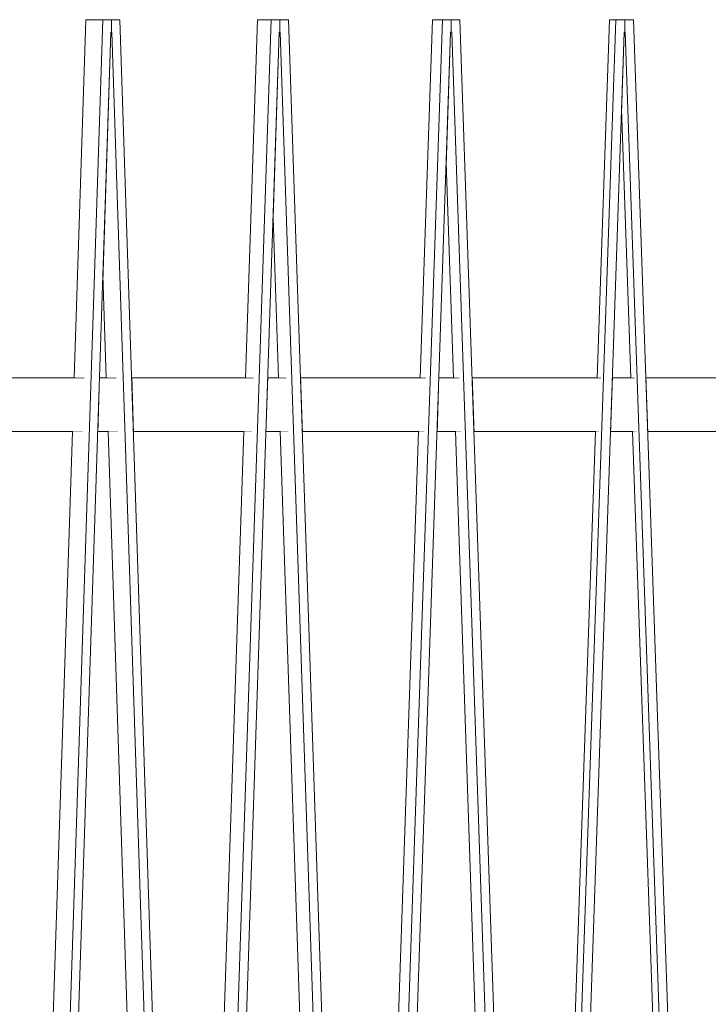
# Model space of a CAD drawing. Units: millimetres. Extents: x 5033193695 to 5033254940, y -4800 to 34800.
# Drawn here: x 5033243537 to 5033243921, y 5575 to 6125 of the extents above; entities that cross this region are included whole.
import ezdxf

# ---------------------------------------------------------------- set-up
doc = ezdxf.new("R2010")
doc.units = ezdxf.units.MM
doc.header["$MEASUREMENT"] = 0
doc.linetypes.add('Wipeout_Contour', pattern=[1000, 0, -1000])
doc.layers.add('Interior - Stair & Railing', color=7, linetype='Continuous')
doc.layers.add('Interior - Stair & Railing_Pen_No__181', color=7, linetype='Continuous', lineweight=0, true_color=0xe8e8e8)

# ---------------------------------------------------------------- blocks, each defined once
blk = doc.blocks.new('Section Element_447', base_point=(5040294756.51, 0))
at = {"color": 254, "linetype": 'Wipeout_Contour', "lineweight": 0, "ltscale": 20132974108.73746}
blk.add_wipeout([(5033243546.72, 5925), (5033243507.17, 5925), (5033243508.13, 5895), (5033243546.72, 5895)], dxfattribs=at).dxf.layer = 'Interior - Stair & Railing'
at = {"color": 254, "linetype": 'Wipeout_Contour', "lineweight": 0, "ltscale": 20132974344.37345}
blk.add_wipeout([(5033243580.42, 5895), (5033243591.75, 5895), (5033243590.77, 5925), (5033243581.41, 5925)], dxfattribs=at).dxf.layer = 'Interior - Stair & Railing'
at = {"color": 254, "linetype": 'Wipeout_Contour', "lineweight": 0, "ltscale": 20132974407.41096}
blk.add_wipeout([(5033243603.98, 5925), (5033243599.33, 5925), (5033243600.32, 5895), (5033243603.98, 5895)], dxfattribs=at).dxf.layer = 'Interior - Stair & Railing'
at = {"color": 254, "linetype": 'Wipeout_Contour', "lineweight": 0, "ltscale": 20132974721.89359}
blk.add_wipeout([(5033243674.24, 5895), (5033243686.7, 5895), (5033243685.69, 5925), (5033243675.25, 5925)], dxfattribs=at).dxf.layer = 'Interior - Stair & Railing'
at = {"color": 254, "linetype": 'Wipeout_Contour', "lineweight": 0, "ltscale": 20132974829.34909}
blk.add_wipeout([(5033243693.53, 5925), (5033243694.54, 5895), (5033243720.65, 5895), (5033243720.65, 5925)], dxfattribs=at).dxf.layer = 'Interior - Stair & Railing'
at = {"color": 254, "linetype": 'Wipeout_Contour', "lineweight": 0, "ltscale": 20132975100.17765}
blk.add_wipeout([(5033243769.75, 5895), (5033243779.87, 5895), (5033243779.87, 5925), (5033243770.77, 5925)], dxfattribs=at).dxf.layer = 'Interior - Stair & Railing'
at = {"color": 254, "linetype": 'Wipeout_Contour', "lineweight": 0, "ltscale": 20132975258.77218}
blk.add_wipeout([(5033243789.34, 5925), (5033243790.36, 5895), (5033243839.54, 5895), (5033243839.54, 5925)], dxfattribs=at).dxf.layer = 'Interior - Stair & Railing'
at = {"color": 254, "linetype": 'Wipeout_Contour', "lineweight": 0, "ltscale": 20132975495.04802}
blk.add_wipeout([(5033243867.56, 5925), (5033243866.53, 5895), (5033243880.99, 5895), (5033243879.96, 5925)], dxfattribs=at).dxf.layer = 'Interior - Stair & Railing'
at = {"color": 254, "linetype": 'Wipeout_Contour', "lineweight": 0, "ltscale": 20132975717.2775}
blk.add_wipeout([(5033243899.56, 5925), (5033243899.56, 5895), (5033243958.54, 5895), (5033243959.58, 5925)], dxfattribs=at).dxf.layer = 'Interior - Stair & Railing'
at = {"layer": 'Interior - Stair & Railing_Pen_No__181', "color": 254, "linetype": 'Continuous', "lineweight": 0, "true_color": 0xe8e8e8}
for p, q in [((5033243590.77, 5925), (5033243581.41, 5925)), ((5033243685.69, 5925), (5033243675.25, 5925)), ((5033243879.96, 5925), (5033243867.56, 5925)), ((5033243591.75, 5895), (5033243580.42, 5895)), ((5033243686.7, 5895), (5033243674.24, 5895)), ((5033243880.99, 5895), (5033243866.53, 5895))]:
    blk.add_line(p, q, dxfattribs=at)
at = {"color": 254, "linetype": 'Wipeout_Contour', "lineweight": 0, "ltscale": 20132974238.28357}
blk.add_wipeout([(5033243546.72, 5895), (5033243571.9, 5895), (5033243572.88, 5925), (5033243546.72, 5925)], dxfattribs=at).dxf.layer = 'Interior - Stair & Railing'
at = {"color": 254, "linetype": 'Wipeout_Contour', "lineweight": 0, "ltscale": 20132974531.94116}
blk.add_wipeout([(5033243603.98, 5925), (5033243603.98, 5895), (5033243661.99, 5895), (5033243661.99, 5925)], dxfattribs=at).dxf.layer = 'Interior - Stair & Railing'
at = {"color": 254, "linetype": 'Wipeout_Contour', "lineweight": 0, "ltscale": 20132974967.63733}
blk.add_wipeout([(5033243720.65, 5925), (5033243720.65, 5895), (5033243762.64, 5895), (5033243763.66, 5925)], dxfattribs=at).dxf.layer = 'Interior - Stair & Railing'
at = {"color": 254, "linetype": 'Wipeout_Contour', "lineweight": 0, "ltscale": 20132975125.44223}
blk.add_wipeout([(5033243779.87, 5895), (5033243783.2, 5895), (5033243782.18, 5925), (5033243779.87, 5925)], dxfattribs=at).dxf.layer = 'Interior - Stair & Railing'
at = {"color": 254, "linetype": 'Wipeout_Contour', "lineweight": 0, "ltscale": 20132975400.52755}
blk.add_wipeout([(5033243839.54, 5925), (5033243839.54, 5895), (5033243860.18, 5895), (5033243861.21, 5925)], dxfattribs=at).dxf.layer = 'Interior - Stair & Railing'
at = {"color": 254, "linetype": 'Wipeout_Contour', "lineweight": 0, "ltscale": 20132975572.72067}
blk.add_wipeout([(5033243886.31, 5925), (5033243887.34, 5895), (5033243899.56, 5895), (5033243899.56, 5925)], dxfattribs=at).dxf.layer = 'Interior - Stair & Railing'
at = {"layer": 'Interior - Stair & Railing_Pen_No__181', "color": 254, "linetype": 'Continuous', "lineweight": 0, "true_color": 0xe8e8e8}
for p, q in [((5033243546.72, 5925), (5033243507.17, 5925)), ((5033243572.88, 5925), (5033243546.72, 5925)), ((5033243603.98, 5925), (5033243599.33, 5925)), ((5033243720.65, 5925), (5033243693.53, 5925)), ((5033243763.66, 5925), (5033243720.65, 5925)), ((5033243779.87, 5925), (5033243770.77, 5925)), ((5033243782.18, 5925), (5033243779.87, 5925)), ((5033243839.54, 5925), (5033243789.34, 5925)), ((5033243861.21, 5925), (5033243839.54, 5925)), ((5033243899.56, 5925), (5033243886.31, 5925)), ((5033243959.58, 5925), (5033243899.56, 5925)), ((5033243546.72, 5895), (5033243508.13, 5895)), ((5033243571.9, 5895), (5033243546.72, 5895)), ((5033243603.98, 5895), (5033243600.32, 5895)), ((5033243720.65, 5895), (5033243694.54, 5895)), ((5033243762.64, 5895), (5033243720.65, 5895)), ((5033243779.87, 5895), (5033243769.75, 5895)), ((5033243783.2, 5895), (5033243779.87, 5895)), ((5033243839.54, 5895), (5033243790.36, 5895)), ((5033243860.18, 5895), (5033243839.54, 5895)), ((5033243899.56, 5895), (5033243887.34, 5895)), ((5033243958.54, 5895), (5033243899.56, 5895))]:
    blk.add_line(p, q, dxfattribs=at)
at = {"color": 254, "linetype": 'Wipeout_Contour', "lineweight": 0, "ltscale": 20132974657.89232}
blk.add_wipeout([(5033243661.99, 5895), (5033243666.36, 5895), (5033243667.36, 5925), (5033243661.99, 5925)], dxfattribs=at).dxf.layer = 'Interior - Stair & Railing'
at = {"layer": 'Interior - Stair & Railing_Pen_No__181', "color": 254, "linetype": 'Continuous', "lineweight": 0, "true_color": 0xe8e8e8}
for p, q in [((5033243661.99, 5925), (5033243603.98, 5925)), ((5033243667.36, 5925), (5033243661.99, 5925)), ((5033243661.99, 5895), (5033243603.98, 5895)), ((5033243666.36, 5895), (5033243661.99, 5895))]:
    blk.add_line(p, q, dxfattribs=at)
blk = doc.blocks.new('Section Element_453', base_point=(5040294756.51, 0))
at = {"color": 254, "linetype": 'Wipeout_Contour', "lineweight": 0, "ltscale": 40265950832.98676}
blk.add_wipeout([(5033243828.21, 5025), (5033243831.75, 5025), (5033243869.51, 6124.99), (5033243865.97, 6124.99), (5033243859.11, 5925), (5033243861.21, 5925), (5033243860.18, 5895), (5033243858.08, 5895)], dxfattribs=at).dxf.layer = 'Interior - Stair & Railing'
at = {"color": 254, "linetype": 'Wipeout_Contour', "lineweight": 0, "ltscale": 30199463333.69783}
blk.add_wipeout([(5033243879.45, 6124.99), (5033243874.48, 6124.99), (5033243874.48, 6118.06), (5033243874.77, 6118.08), (5033243912.3, 5025), (5033243917.21, 5025)], dxfattribs=at).dxf.layer = 'Interior - Stair & Railing'
at = {"color": 254, "linetype": 'Wipeout_Contour', "lineweight": 0, "ltscale": 50332438837.2245}
blk.add_wipeout([(5033243874.18, 6118.06), (5033243872.71, 6075.17), (5033243877.87, 5925), (5033243879.96, 5925), (5033243880.99, 5895), (5033243878.89, 5895), (5033243908.76, 5025), (5033243912.3, 5025), (5033243874.77, 6118.08), (5033243874.48, 6118.06)], dxfattribs=at).dxf.layer = 'Interior - Stair & Railing'
at = {"layer": 'Interior - Stair & Railing_Pen_No__181', "color": 254, "linetype": 'Continuous', "lineweight": 0, "true_color": 0xe8e8e8}
for p, q in [((5033243879.45, 6124.99), (5033243917.21, 5025)), ((5033243908.76, 5025), (5033243878.89, 5895))]:
    blk.add_line(p, q, dxfattribs=at)
at = {"color": 254, "linetype": 'Wipeout_Contour', "lineweight": 0, "ltscale": 15099731623.3514}
blk.add_wipeout([(5033243874.18, 6118.08), (5033243874.18, 6118.06), (5033243874.48, 6118.06)], dxfattribs=at).dxf.layer = 'Interior - Stair & Railing'
at = {"color": 254, "linetype": 'Wipeout_Contour', "lineweight": 0, "ltscale": 30199463160.08214}
blk.add_wipeout([(5033243831.75, 5025), (5033243836.66, 5025), (5033243874.18, 6118.08), (5033243874.48, 6118.06), (5033243874.48, 6124.99), (5033243869.51, 6124.99)], dxfattribs=at).dxf.layer = 'Interior - Stair & Railing'
at = {"layer": 'Interior - Stair & Railing_Pen_No__181', "color": 254, "linetype": 'Continuous', "lineweight": 0, "true_color": 0xe8e8e8}
for p, q in [((5033243831.75, 5025), (5033243869.51, 6124.99)), ((5033243859.11, 5925), (5033243865.97, 6124.99)), ((5033243869.51, 6124.99), (5033243865.97, 6124.99)), ((5033243869.51, 6124.99), (5033243874.48, 6124.99)), ((5033243874.48, 6124.99), (5033243874.48, 6118.06)), ((5033243874.48, 6124.99), (5033243879.45, 6124.99)), ((5033243874.18, 6118.08), (5033243836.66, 5025)), ((5033243874.48, 6118.06), (5033243874.18, 6118.08)), ((5033243874.48, 6118.06), (5033243874.18, 6118.06)), ((5033243874.18, 6118.06), (5033243874.18, 6118.06)), ((5033243874.77, 6118.08), (5033243874.48, 6118.06)), ((5033243874.48, 6118.06), (5033243874.48, 6118.06)), ((5033243912.3, 5025), (5033243874.77, 6118.08)), ((5033243877.87, 5925), (5033243872.71, 6075.17)), ((5033243828.21, 5025), (5033243858.08, 5895))]:
    blk.add_line(p, q, dxfattribs=at)
blk = doc.blocks.new('Section Element_454', base_point=(5040294756.51, 0))
at = {"color": 254, "linetype": 'Wipeout_Contour', "lineweight": 0, "ltscale": 30199462751.70057}
blk.add_wipeout([(5033243782.54, 6124.99), (5033243777.63, 6124.99), (5033243777.63, 6118.06), (5033243777.92, 6118.08), (5033243815.06, 5025), (5033243819.92, 5025)], dxfattribs=at).dxf.layer = 'Interior - Stair & Railing'
at = {"color": 254, "linetype": 'Wipeout_Contour', "lineweight": 0, "ltscale": 50332437858.93172}
blk.add_wipeout([(5033243777.33, 6118.06), (5033243774.86, 6045.15), (5033243778.94, 5925), (5033243782.18, 5925), (5033243783.2, 5895), (5033243779.96, 5895), (5033243809.52, 5025), (5033243815.06, 5025), (5033243777.92, 6118.08), (5033243777.63, 6118.06)], dxfattribs=at).dxf.layer = 'Interior - Stair & Railing'
at = {"layer": 'Interior - Stair & Railing_Pen_No__181', "color": 254, "linetype": 'Continuous', "lineweight": 0, "true_color": 0xe8e8e8}
blk.add_line((5033243782.54, 6124.99), (5033243819.92, 5025), dxfattribs=at)
at = {"color": 254, "linetype": 'Wipeout_Contour', "lineweight": 0, "ltscale": 40265950050.09879}
blk.add_wipeout([(5033243759.35, 5895), (5033243729.8, 5025), (5033243735.33, 5025), (5033243772.71, 6124.99), (5033243767.17, 6124.99), (5033243760.37, 5925), (5033243763.66, 5925), (5033243762.64, 5895)], dxfattribs=at).dxf.layer = 'Interior - Stair & Railing'
at = {"color": 254, "linetype": 'Wipeout_Contour', "lineweight": 0, "ltscale": 15099731332.80059}
blk.add_wipeout([(5033243777.33, 6118.08), (5033243777.33, 6118.06), (5033243777.63, 6118.06)], dxfattribs=at).dxf.layer = 'Interior - Stair & Railing'
at = {"color": 254, "linetype": 'Wipeout_Contour', "lineweight": 0, "ltscale": 30199462579.85178}
blk.add_wipeout([(5033243735.33, 5025), (5033243740.2, 5025), (5033243777.33, 6118.08), (5033243777.63, 6118.06), (5033243777.63, 6124.99), (5033243772.71, 6124.99)], dxfattribs=at).dxf.layer = 'Interior - Stair & Railing'
at = {"layer": 'Interior - Stair & Railing_Pen_No__181', "color": 254, "linetype": 'Continuous', "lineweight": 0, "true_color": 0xe8e8e8}
for p, q in [((5033243735.33, 5025), (5033243772.71, 6124.99)), ((5033243760.37, 5925), (5033243767.17, 6124.99)), ((5033243772.71, 6124.99), (5033243767.17, 6124.99)), ((5033243772.71, 6124.99), (5033243777.63, 6124.99)), ((5033243777.63, 6124.99), (5033243777.63, 6118.06)), ((5033243777.63, 6124.99), (5033243782.54, 6124.99)), ((5033243777.33, 6118.08), (5033243740.2, 5025)), ((5033243777.63, 6118.06), (5033243777.33, 6118.08)), ((5033243777.63, 6118.06), (5033243777.33, 6118.06)), ((5033243777.33, 6118.06), (5033243777.33, 6118.06)), ((5033243777.92, 6118.08), (5033243777.63, 6118.06)), ((5033243777.63, 6118.06), (5033243777.63, 6118.06)), ((5033243815.06, 5025), (5033243777.92, 6118.08)), ((5033243778.94, 5925), (5033243774.86, 6045.15)), ((5033243729.8, 5025), (5033243759.35, 5895)), ((5033243809.52, 5025), (5033243779.96, 5895))]:
    blk.add_line(p, q, dxfattribs=at)
blk = doc.blocks.new('Section Element_455', base_point=(5040294756.51, 0))
at = {"color": 254, "linetype": 'Wipeout_Contour', "lineweight": 0, "ltscale": 30199462176.64818}
blk.add_wipeout([(5033243682, 6118.06), (5033243682.28, 6118.08), (5033243718.87, 5025), (5033243723.66, 5025), (5033243686.84, 6124.99), (5033243682, 6124.99)], dxfattribs=at).dxf.layer = 'Interior - Stair & Railing'
at = {"color": 254, "linetype": 'Wipeout_Contour', "lineweight": 0, "ltscale": 50332436892.662}
blk.add_wipeout([(5033243681.71, 6118.06), (5033243678.24, 6014.36), (5033243681.23, 5925), (5033243685.69, 5925), (5033243686.7, 5895), (5033243682.23, 5895), (5033243711.35, 5025), (5033243718.87, 5025), (5033243682.28, 6118.08), (5033243682, 6118.06)], dxfattribs=at).dxf.layer = 'Interior - Stair & Railing'
at = {"layer": 'Interior - Stair & Railing_Pen_No__181', "color": 254, "linetype": 'Continuous', "lineweight": 0, "true_color": 0xe8e8e8}
blk.add_line((5033243686.84, 6124.99), (5033243723.66, 5025), dxfattribs=at)
at = {"color": 254, "linetype": 'Wipeout_Contour', "lineweight": 0, "ltscale": 40265949277.68685}
blk.add_wipeout([(5033243632.82, 5025), (5033243640.34, 5025), (5033243677.15, 6124.99), (5033243669.63, 6124.99), (5033243662.94, 5925), (5033243667.36, 5925), (5033243666.36, 5895), (5033243661.94, 5895)], dxfattribs=at).dxf.layer = 'Interior - Stair & Railing'
at = {"color": 254, "linetype": 'Wipeout_Contour', "lineweight": 0, "ltscale": 15099731045.91868}
blk.add_wipeout([(5033243681.71, 6118.08), (5033243681.71, 6118.06), (5033243682, 6118.06)], dxfattribs=at).dxf.layer = 'Interior - Stair & Railing'
at = {"color": 254, "linetype": 'Wipeout_Contour', "lineweight": 0, "ltscale": 30199462007.34147}
blk.add_wipeout([(5033243640.34, 5025), (5033243645.13, 5025), (5033243681.71, 6118.08), (5033243682, 6118.06), (5033243682, 6124.99), (5033243677.15, 6124.99)], dxfattribs=at).dxf.layer = 'Interior - Stair & Railing'
at = {"layer": 'Interior - Stair & Railing_Pen_No__181', "color": 254, "linetype": 'Continuous', "lineweight": 0, "true_color": 0xe8e8e8}
for p, q in [((5033243640.34, 5025), (5033243677.15, 6124.99)), ((5033243662.94, 5925), (5033243669.63, 6124.99)), ((5033243677.15, 6124.99), (5033243669.63, 6124.99)), ((5033243677.15, 6124.99), (5033243682, 6124.99)), ((5033243682, 6124.99), (5033243682, 6118.06)), ((5033243682, 6124.99), (5033243686.84, 6124.99)), ((5033243681.71, 6118.08), (5033243645.13, 5025)), ((5033243682, 6118.06), (5033243681.71, 6118.08)), ((5033243682, 6118.06), (5033243681.71, 6118.06)), ((5033243681.71, 6118.06), (5033243681.71, 6118.06)), ((5033243682.28, 6118.08), (5033243682, 6118.06)), ((5033243682, 6118.06), (5033243682, 6118.06)), ((5033243718.87, 5025), (5033243682.28, 6118.08)), ((5033243681.23, 5925), (5033243678.24, 6014.36)), ((5033243632.82, 5025), (5033243661.94, 5895)), ((5033243711.35, 5025), (5033243682.23, 5895))]:
    blk.add_line(p, q, dxfattribs=at)
blk = doc.blocks.new('Section Element_456', base_point=(5040294756.51, 0))
at = {"color": 254, "linetype": 'Wipeout_Contour', "lineweight": 0, "ltscale": 30199461611.16483}
blk.add_wipeout([(5033243588.02, 6124.99), (5033243588.02, 6118.06), (5033243588.31, 6118.08), (5033243624.17, 5025), (5033243628.86, 5025), (5033243592.77, 6124.99)], dxfattribs=at).dxf.layer = 'Interior - Stair & Railing'
at = {"color": 254, "linetype": 'Wipeout_Contour', "lineweight": 0, "ltscale": 50332435942.51332}
blk.add_wipeout([(5033243587.74, 6118.06), (5033243583.29, 5982.47), (5033243585.18, 5925), (5033243590.77, 5925), (5033243591.75, 5895), (5033243586.16, 5895), (5033243614.7, 5025), (5033243624.17, 5025), (5033243588.31, 6118.08), (5033243588.02, 6118.06)], dxfattribs=at).dxf.layer = 'Interior - Stair & Railing'
at = {"layer": 'Interior - Stair & Railing_Pen_No__181', "color": 254, "linetype": 'Continuous', "lineweight": 0, "true_color": 0xe8e8e8}
blk.add_line((5033243592.77, 6124.99), (5033243628.86, 5025), dxfattribs=at)
at = {"color": 254, "linetype": 'Wipeout_Contour', "lineweight": 0, "ltscale": 40265948519.53665}
blk.add_wipeout([(5033243566.27, 5895), (5033243537.73, 5025), (5033243547.19, 5025), (5033243583.27, 6124.99), (5033243573.81, 6124.99), (5033243567.25, 5925), (5033243572.88, 5925), (5033243571.9, 5895)], dxfattribs=at).dxf.layer = 'Interior - Stair & Railing'
at = {"color": 254, "linetype": 'Wipeout_Contour', "lineweight": 0, "ltscale": 15099730764.01484}
blk.add_wipeout([(5033243587.74, 6118.08), (5033243587.74, 6118.06), (5033243588.02, 6118.06)], dxfattribs=at).dxf.layer = 'Interior - Stair & Railing'
at = {"color": 254, "linetype": 'Wipeout_Contour', "lineweight": 0, "ltscale": 30199461445.16381}
blk.add_wipeout([(5033243547.19, 5025), (5033243551.89, 5025), (5033243587.74, 6118.08), (5033243588.02, 6118.06), (5033243588.02, 6124.99), (5033243583.27, 6124.99)], dxfattribs=at).dxf.layer = 'Interior - Stair & Railing'
at = {"layer": 'Interior - Stair & Railing_Pen_No__181', "color": 254, "linetype": 'Continuous', "lineweight": 0, "true_color": 0xe8e8e8}
for p, q in [((5033243547.19, 5025), (5033243583.27, 6124.99)), ((5033243567.25, 5925), (5033243573.81, 6124.99)), ((5033243583.27, 6124.99), (5033243573.81, 6124.99)), ((5033243583.27, 6124.99), (5033243588.02, 6124.99)), ((5033243588.02, 6124.99), (5033243588.02, 6118.06)), ((5033243588.02, 6124.99), (5033243592.77, 6124.99)), ((5033243587.74, 6118.08), (5033243551.89, 5025)), ((5033243588.02, 6118.06), (5033243587.74, 6118.08)), ((5033243588.02, 6118.06), (5033243587.74, 6118.06)), ((5033243587.74, 6118.06), (5033243587.74, 6118.06)), ((5033243588.31, 6118.08), (5033243588.02, 6118.06)), ((5033243588.02, 6118.06), (5033243588.02, 6118.06)), ((5033243624.17, 5025), (5033243588.31, 6118.08)), ((5033243585.18, 5925), (5033243583.29, 5982.47)), ((5033243537.73, 5025), (5033243566.27, 5895)), ((5033243614.7, 5025), (5033243586.16, 5895))]:
    blk.add_line(p, q, dxfattribs=at)

msp = doc.modelspace()

# ---------------------------------------------------------------- block references
at = {"layer": 'Interior - Stair & Railing', "lineweight": 0}
msp.add_blockref('Section Element_447', (5040294756.51, 0), dxfattribs=at)

# ---------------------------------------------------------------- next in the draw order: block references
for name in ['Section Element_456', 'Section Element_455', 'Section Element_454', 'Section Element_453']:
    msp.add_blockref(name, (5040294756.51, 0), dxfattribs=at)

doc.saveas('drawing.dxf')
